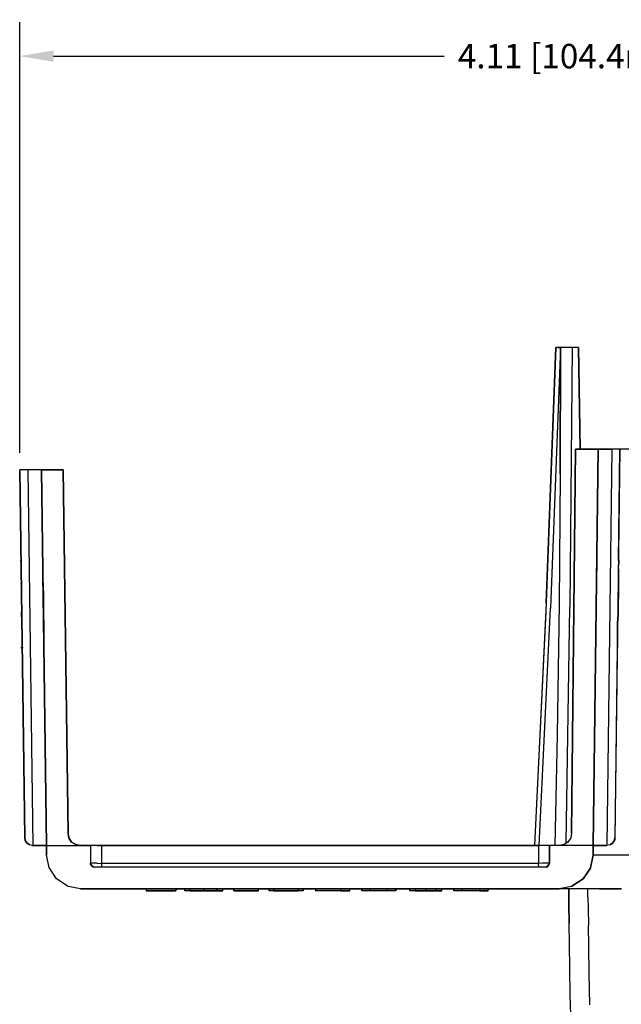
# Model space of a CAD drawing. Extents: x -0.1 to 44.1, y -0.1 to 34.1.
# Drawn here: x 6.6 to 8.8, y 9.7 to 13.3 of the extents above; entities that cross this region are included whole.
import ezdxf

# ---------------------------------------------------------------- set-up
doc = ezdxf.new("R2010")
doc.units = 0
doc.header["$MEASUREMENT"] = 0
doc.header["$PDMODE"] = 2
doc.header["$PDSIZE"] = 0.075
doc.layers.get('Defpoints').update_dxf_attribs({"linetype": 'CONTINUOUS'})
doc.layers.add('Dimension', color=6, linetype='CONTINUOUS')
doc.layers.add('Object', color=5, linetype='CONTINUOUS')
doc.styles.get("Standard").update_dxf_attribs({"font": 'technic_.ttf'})
doc.dimstyles.get("Standard").update_dxf_attribs({"dimtxt": 0.09, "dimasz": 0.125, "dimexe": 0.125, "dimexo": 0.0625, "dimgap": 0.09, "dimtad": 0, "dimtih": 1, "dimtoh": 1, "dimzin": 0, "dimdsep": 46, "dimtxsty": 'Standard', "dimcen": 0.09, "dimadec": 0, "dimazin": 0, "dimtfac": 1, "dimtofl": 0, "dimtmove": 0, "dimatfit": 3, "dimfxl": 0, "dimtolj": 1, "dimtzin": 0, "dimarcsym": 0})

# ---------------------------------------------------------------- blocks, each defined once
blk = doc.blocks.new('*D2')
at = {"layer": 'Defpoints', "color": 0}
for p in [(10.74, 13.2147), (10.74, 11.9782), (6.6286, 11.6896)]:
    blk.add_point(p, dxfattribs=at)
at = {"layer": 'Dimension', "color": 0, "lineweight": -2}
for p, q in [((6.6286, 11.7521), (6.6286, 13.3397)), ((10.74, 12.0407), (10.74, 13.3397)), ((6.7536, 13.2147), (8.1924, 13.2147)), ((10.615, 13.2147), (9.1762, 13.2147))]:
    blk.add_line(p, q, dxfattribs=at)
at = {"layer": 'Dimension', "color": 0}
for points in [[(6.7536, 13.2355), (6.7536, 13.1939), (6.6286, 13.2147)], [(10.615, 13.2355), (10.615, 13.1939), (10.74, 13.2147)]]:
    blk.add_solid(points, dxfattribs=at)
at = {"layer": 'Dimension', "color": 0, "insert": (8.6843, 13.2147), "char_height": 0.09, "attachment_point": 5}
blk.add_mtext('\\A1;4.11 [104.4mm]', dxfattribs=at)

msp = doc.modelspace()

# ---------------------------------------------------------------- linework, layer by layer
at = {"layer": 'Object'}
for p, q in [((8.6043, 12.141), (8.5671, 11.1696)), ((8.5686, 11.1982), (8.6043, 12.141)), ((8.6214, 12.141), (8.5843, 11.1796)), ((8.6071, 12.141), (8.6043, 12.141)), ((8.6043, 12.141), (8.6071, 12.141)), ((8.6129, 12.141), (8.6071, 12.141)), ((8.6129, 12.141), (8.6071, 12.141)), ((8.6214, 12.141), (8.6129, 12.141)), ((8.6129, 12.141), (8.6214, 12.141)), ((8.6214, 12.141), (8.62, 11.6739)), ((8.62, 11.6739), (8.6214, 12.141)), ((8.6343, 12.141), (8.6214, 12.141)), ((8.6343, 12.141), (8.6214, 12.141)), ((8.6471, 12.141), (8.6343, 12.141)), ((8.6471, 12.141), (8.6343, 12.141)), ((8.6586, 12.141), (8.6471, 12.141)), ((8.6586, 12.141), (8.6471, 12.141)), ((8.6643, 12.141), (8.6557, 11.1839)), ((8.6643, 12.141), (8.6586, 12.141)), ((8.6643, 12.141), (8.6586, 12.141)), ((8.6757, 12.141), (8.6643, 12.141)), ((8.6757, 12.141), (8.6643, 12.141)), ((8.6843, 12.141), (8.6757, 12.141)), ((8.6843, 12.141), (8.6757, 12.141)), ((8.6871, 12.141), (8.6843, 12.141)), ((8.6843, 12.141), (8.6871, 12.141)), ((8.6929, 11.7667), (8.6871, 12.141)), ((8.6871, 12.141), (8.6929, 11.7667)), ((8.6614, 10.351), (8.6757, 11.7667)), ((8.6757, 11.7667), (8.6614, 10.351)), ((8.6757, 11.7667), (8.76, 11.7667)), ((8.76, 11.7667), (8.6757, 11.7667)), ((8.76, 11.7667), (8.7414, 10.3053)), ((8.7414, 10.3053), (8.76, 11.7667)), ((8.81, 11.7667), (8.76, 11.7667)), ((8.76, 11.7667), (8.81, 11.7667)), ((8.81, 11.7667), (8.7914, 10.3053)), ((8.81, 11.7667), (8.7914, 10.3053)), ((8.8214, 11.7667), (8.81, 11.7667)), ((8.8214, 11.7667), (8.81, 11.7667)), ((8.8314, 11.7667), (8.8214, 11.7667)), ((8.84, 11.7667), (8.8214, 10.3353)), ((8.8314, 11.7667), (8.8214, 11.7667)), ((8.84, 11.7667), (8.8214, 10.3353)), ((8.8386, 11.7667), (8.8314, 11.7667)), ((8.8386, 11.7667), (8.8314, 11.7667)), ((8.8343, 11.3553), (8.84, 11.7667)), ((8.8357, 11.7667), (8.8443, 11.7667)), ((8.84, 11.7667), (8.8386, 11.7667)), ((8.8386, 11.7667), (8.84, 11.7667)), ((8.8443, 11.7667), (8.84, 11.7667)), ((8.84, 11.7653), (8.84, 11.7667)), ((8.8443, 11.7667), (8.84, 11.7667)), ((8.9129, 11.7667), (8.8443, 11.7667)), ((8.9129, 11.7667), (8.8443, 11.7667)), ((6.6314, 11.6896), (6.6286, 11.6896)), ((6.6471, 10.3353), (6.6286, 11.6896)), ((6.6286, 11.6896), (6.6314, 11.6896)), ((6.6286, 11.6896), (6.6471, 10.3353)), ((6.6386, 11.6896), (6.6314, 11.6896)), ((6.6386, 11.6896), (6.6314, 11.6896)), ((6.6486, 11.6896), (6.6386, 11.6896)), ((6.6486, 11.6896), (6.6386, 11.6896)), ((6.6586, 11.6896), (6.6486, 11.6896)), ((6.6586, 11.6896), (6.6486, 11.6896)), ((6.7086, 11.6896), (6.6586, 11.6896)), ((6.6586, 11.6896), (6.6771, 10.3053)), ((6.7086, 11.6896), (6.6586, 11.6896)), ((6.7086, 11.691), (6.7086, 11.6896)), ((6.7086, 11.6896), (6.7086, 11.691)), ((6.7086, 11.6896), (6.7886, 11.6896)), ((6.7886, 11.6896), (6.7086, 11.6896)), ((6.7271, 10.3053), (6.7086, 11.6896)), ((6.7086, 11.6896), (6.7271, 10.3053)), ((6.7886, 11.6896), (6.8071, 10.3496)), ((6.8071, 10.3496), (6.7886, 11.6896)), ((8.62, 11.6739), (8.6157, 11.1967)), ((6.6329, 11.3524), (6.6329, 11.3553)), ((6.6329, 11.3553), (6.6329, 11.3524)), ((6.7129, 11.3539), (6.7143, 11.3482)), ((6.7129, 11.3539), (6.7143, 11.3482)), ((6.7143, 11.3482), (6.7143, 11.3382)), ((6.7143, 11.3482), (6.7143, 11.3382)), ((6.7143, 11.3382), (6.7143, 11.3224)), ((6.7143, 11.3224), (6.7143, 11.3382)), ((6.7143, 11.3224), (6.7143, 11.2996)), ((6.7143, 11.2996), (6.7143, 11.3224)), ((8.7543, 11.3382), (8.7543, 11.3396)), ((8.7543, 11.3396), (8.7543, 11.3382)), ((8.7543, 11.3224), (8.7543, 11.3382)), ((8.7543, 11.3382), (8.7543, 11.3224)), ((8.7543, 11.3167), (8.7543, 11.3224)), ((8.7543, 11.3224), (8.7543, 11.3167)), ((8.8357, 11.3553), (8.8343, 11.3553)), ((8.8357, 11.3482), (8.8343, 11.3396)), ((8.8357, 11.3482), (8.8343, 11.3396)), ((8.8343, 11.3239), (8.8343, 11.3396)), ((8.8343, 11.3253), (8.8343, 11.3224)), ((8.8343, 11.3224), (8.8343, 11.3253)), ((8.8343, 11.3224), (8.8343, 11.2996)), ((8.8343, 11.2996), (8.8343, 11.3224)), ((8.8357, 11.3553), (8.8357, 11.3482)), ((8.8357, 11.3553), (8.8357, 11.3482)), ((6.7143, 11.2996), (6.7143, 11.2696)), ((6.7143, 11.2696), (6.7143, 11.2996)), ((8.8343, 11.2996), (8.8343, 11.2696)), ((8.8343, 11.2696), (8.8343, 11.2996)), ((6.6343, 11.2696), (6.6343, 11.2724)), ((6.6343, 11.2724), (6.6343, 11.2696)), ((6.6343, 11.2682), (6.6343, 11.2696)), ((6.6343, 11.2696), (6.6343, 11.2682)), ((6.7143, 11.2696), (6.7157, 11.2339)), ((6.7157, 11.2339), (6.7143, 11.2696)), ((8.8343, 11.2696), (8.8343, 11.2339)), ((8.8343, 11.2339), (8.8343, 11.2696)), ((6.7157, 11.2339), (6.7157, 11.1953)), ((6.7157, 11.1953), (6.7157, 11.2339)), ((8.8343, 11.2339), (8.8329, 11.1953)), ((8.8329, 11.1953), (8.8343, 11.2339)), ((6.7157, 11.1953), (6.7157, 11.1567)), ((6.7157, 11.1567), (6.7157, 11.1953)), ((8.5686, 11.1982), (8.5257, 10.3053)), ((8.5429, 10.3053), (8.5843, 11.1796)), ((8.6157, 11.1967), (8.6086, 10.7139)), ((8.6414, 10.3139), (8.6557, 11.1839)), ((8.8329, 11.1953), (8.8329, 11.1553)), ((8.8329, 11.1553), (8.8329, 11.1953)), ((6.6357, 11.1553), (6.6357, 11.1682)), ((6.6357, 11.1682), (6.6357, 11.1553)), ((6.6357, 11.1482), (6.6357, 11.1553)), ((6.6357, 11.1553), (6.6357, 11.1482)), ((6.7157, 11.1539), (6.7171, 11.1196)), ((6.7157, 11.1539), (6.7171, 11.1196)), ((8.5671, 11.1696), (8.5257, 10.3053)), ((8.8329, 11.1553), (8.8314, 11.1253)), ((8.8314, 11.1253), (8.8329, 11.1553)), ((6.7171, 11.1196), (6.7171, 11.0896)), ((6.7171, 11.1196), (6.7171, 11.0896)), ((8.7514, 11.1196), (8.7514, 11.1324)), ((8.7514, 11.1324), (8.7514, 11.1196)), ((8.7514, 11.0924), (8.7514, 11.1196)), ((8.7514, 11.1196), (8.7514, 11.0924)), ((8.8314, 11.1024), (8.8314, 11.1267)), ((8.8314, 11.1053), (8.8314, 11.0896)), ((8.8314, 11.0896), (8.8314, 11.1053)), ((6.7171, 11.0896), (6.7171, 11.0667)), ((6.7171, 11.0667), (6.7171, 11.0896)), ((8.8314, 11.0896), (8.8314, 11.0667)), ((8.8314, 11.0667), (8.8314, 11.0896)), ((6.6329, 11.0353), (6.6414, 11.0353)), ((6.6371, 11.051), (6.6371, 11.0639)), ((6.6371, 11.0639), (6.6371, 11.051)), ((6.6371, 11.041), (6.6371, 11.051)), ((6.6371, 11.051), (6.6371, 11.041)), ((6.6371, 11.0353), (6.6371, 11.041)), ((6.6371, 11.041), (6.6371, 11.0353)), ((6.7171, 11.0667), (6.7171, 11.051)), ((6.7171, 11.051), (6.7171, 11.0667)), ((8.83, 11.0353), (8.8214, 10.3282)), ((8.83, 11.0353), (8.8314, 11.0353)), ((8.8314, 11.0667), (8.8314, 11.051)), ((8.8314, 11.051), (8.8314, 11.0667)), ((8.8314, 11.051), (8.8314, 11.041)), ((8.8314, 11.041), (8.8314, 11.051)), ((8.8314, 11.041), (8.8314, 11.0353)), ((8.8314, 11.0353), (8.8314, 11.041)), ((8.6086, 10.7139), (8.6, 10.3053)), ((6.8071, 10.3496), (6.81, 10.3339)), ((6.81, 10.3339), (6.8071, 10.3496)), ((8.6614, 10.351), (8.6586, 10.3339)), ((8.6614, 10.351), (8.6586, 10.3339)), ((6.6486, 10.3239), (6.6471, 10.3353)), ((6.6471, 10.3353), (6.6486, 10.3239)), ((6.6557, 10.3139), (6.6486, 10.3239)), ((6.6514, 10.3196), (6.6486, 10.3239)), ((6.6486, 10.3239), (6.6557, 10.3139)), ((6.6486, 10.3239), (6.6514, 10.3196)), ((6.6514, 10.3196), (6.6486, 10.3239)), ((6.6486, 10.3239), (6.6514, 10.3196)), ((6.6514, 10.3196), (6.65, 10.321)), ((6.6514, 10.3196), (6.65, 10.321)), ((6.6557, 10.3139), (6.6514, 10.3196)), ((6.6514, 10.3196), (6.6529, 10.3167)), ((6.6557, 10.3139), (6.6514, 10.3196)), ((6.6529, 10.3167), (6.6514, 10.3196)), ((6.6514, 10.3196), (6.6557, 10.3139)), ((6.6557, 10.3139), (6.6514, 10.3196)), ((6.6657, 10.3082), (6.6557, 10.3139)), ((6.6586, 10.3124), (6.6557, 10.3139)), ((6.6557, 10.3139), (6.6657, 10.3082)), ((6.6586, 10.3124), (6.6557, 10.3139)), ((6.6586, 10.3124), (6.6557, 10.3139)), ((6.6557, 10.3139), (6.6586, 10.3124)), ((6.6586, 10.3124), (6.6571, 10.3124)), ((6.6571, 10.3124), (6.6586, 10.3124)), ((6.6657, 10.3082), (6.6586, 10.3124)), ((6.6586, 10.3124), (6.6657, 10.3082)), ((6.6586, 10.311), (6.6586, 10.3124)), ((6.6771, 10.3053), (6.6657, 10.3082)), ((6.6771, 10.3053), (6.6657, 10.3082)), ((6.6729, 10.3053), (6.6814, 10.3053)), ((6.6771, 10.3067), (6.6771, 10.3053)), ((6.6771, 10.3053), (6.7271, 10.3053)), ((6.7271, 10.3053), (6.6771, 10.3053)), ((6.7271, 10.2696), (6.7271, 10.3053)), ((6.7271, 10.3053), (6.8514, 10.3053)), ((6.7271, 10.3053), (6.7271, 10.2696)), ((6.81, 10.3339), (6.82, 10.3182)), ((6.82, 10.3182), (6.81, 10.3339)), ((6.82, 10.3182), (6.8357, 10.3096)), ((6.8357, 10.3096), (6.82, 10.3182)), ((6.8357, 10.3096), (6.8514, 10.3053)), ((6.8514, 10.3053), (6.8357, 10.3096)), ((6.8514, 10.3067), (6.8514, 10.3053)), ((6.89, 10.3053), (6.8514, 10.3053)), ((6.8514, 10.3053), (6.89, 10.3053)), ((6.8914, 10.3053), (6.89, 10.3053)), ((6.89, 10.3053), (6.89, 10.241)), ((6.8914, 10.3053), (6.89, 10.3053)), ((6.89, 10.3053), (6.89, 10.241)), ((6.9014, 10.3053), (6.8914, 10.3053)), ((6.9014, 10.3053), (6.8914, 10.3053)), ((6.9143, 10.3053), (6.9014, 10.3053)), ((6.9143, 10.3053), (6.9014, 10.3053)), ((6.93, 10.3053), (6.9143, 10.3053)), ((6.9143, 10.3053), (6.93, 10.3053)), ((8.54, 10.3053), (6.93, 10.3053)), ((6.93, 10.3053), (6.93, 10.2396)), ((6.93, 10.3053), (8.54, 10.3053)), ((8.5543, 10.3053), (8.54, 10.3053)), ((8.5543, 10.3053), (8.54, 10.3053)), ((8.54, 10.3053), (8.54, 10.2396)), ((8.5671, 10.3053), (8.5543, 10.3053)), ((8.5671, 10.3053), (8.5543, 10.3053)), ((8.5771, 10.3053), (8.5671, 10.3053)), ((8.5771, 10.3053), (8.5671, 10.3053)), ((8.58, 10.3053), (8.5771, 10.3053)), ((8.5771, 10.3053), (8.58, 10.3053)), ((8.6171, 10.3053), (8.58, 10.3053)), ((8.6171, 10.3053), (8.58, 10.3053)), ((8.58, 10.241), (8.58, 10.3053)), ((8.58, 10.3053), (8.58, 10.241)), ((8.6343, 10.3096), (8.6171, 10.3053)), ((8.6343, 10.3096), (8.6171, 10.3053)), ((8.7414, 10.3053), (8.6171, 10.3053)), ((8.6486, 10.3182), (8.6343, 10.3096)), ((8.6486, 10.3182), (8.6343, 10.3096)), ((8.6586, 10.3339), (8.6486, 10.3182)), ((8.6586, 10.3339), (8.6486, 10.3182)), ((8.7414, 10.3067), (8.7414, 10.3053)), ((8.7414, 10.2696), (8.7414, 10.3053)), ((8.7414, 10.3053), (8.7414, 10.2696)), ((8.7414, 10.3053), (8.7414, 10.2696)), ((8.7414, 10.2696), (8.7414, 10.3053)), ((8.7414, 10.3053), (8.7914, 10.3053)), ((8.7914, 10.3053), (8.7414, 10.3053)), ((8.8029, 10.3082), (8.7914, 10.3053)), ((8.8029, 10.3082), (8.7914, 10.3053)), ((8.7914, 10.3067), (8.7914, 10.3053)), ((8.8129, 10.3139), (8.8029, 10.3082)), ((8.8029, 10.3082), (8.8129, 10.3139)), ((8.81, 10.3124), (8.8029, 10.3082)), ((8.81, 10.3124), (8.8029, 10.3082)), ((8.8057, 10.3124), (8.8143, 10.3124)), ((8.81, 10.3124), (8.8086, 10.311)), ((8.81, 10.3124), (8.8129, 10.3139)), ((8.8129, 10.3139), (8.81, 10.3124)), ((8.82, 10.3239), (8.8129, 10.3139)), ((8.8129, 10.3139), (8.82, 10.3239)), ((8.8171, 10.3196), (8.8129, 10.3139)), ((8.8129, 10.3139), (8.8171, 10.3196)), ((8.8171, 10.3196), (8.8143, 10.3167)), ((8.8171, 10.3196), (8.8143, 10.3167)), ((8.82, 10.3239), (8.8171, 10.3196)), ((8.8171, 10.3196), (8.82, 10.3239)), ((8.8186, 10.3224), (8.8171, 10.3196)), ((8.8186, 10.3224), (8.8171, 10.3196)), ((8.8214, 10.3353), (8.82, 10.3239)), ((8.82, 10.3239), (8.8214, 10.3353)), ((8.8214, 10.3282), (8.82, 10.3253)), ((8.8214, 10.3282), (8.82, 10.3239)), ((8.8214, 10.3282), (8.82, 10.3239)), ((8.8214, 10.3282), (8.82, 10.3253)), ((8.8214, 10.3353), (8.8214, 10.3282)), ((8.8214, 10.3282), (8.8214, 10.3353)), ((8.8214, 10.3353), (8.8214, 10.3282)), ((8.8214, 10.3282), (8.8214, 10.3353)), ((6.7371, 10.2239), (6.7271, 10.2696)), ((6.7371, 10.2239), (6.7271, 10.2696)), ((8.7414, 10.2696), (8.7314, 10.2239)), ((8.7314, 10.2224), (8.7414, 10.2696)), ((8.7414, 10.2696), (8.7314, 10.2239)), ((8.7514, 10.2696), (8.7414, 10.2696)), ((8.7857, 10.2696), (8.7514, 10.2696)), ((8.84, 10.2696), (8.7857, 10.2696)), ((8.9157, 10.2696), (8.84, 10.2696)), ((6.89, 10.2353), (6.89, 10.241)), ((6.89, 10.241), (6.89, 10.2353)), ((6.8914, 10.2339), (6.89, 10.241)), ((6.89, 10.241), (6.89, 10.2353)), ((6.89, 10.2353), (6.89, 10.241)), ((6.8914, 10.2339), (6.89, 10.241)), ((6.89, 10.241), (6.8914, 10.241)), ((6.89, 10.2353), (6.8943, 10.2296)), ((6.8914, 10.2339), (6.89, 10.2353)), ((6.89, 10.2353), (6.8943, 10.2296)), ((6.89, 10.2353), (6.8914, 10.2339)), ((6.9014, 10.241), (6.8914, 10.241)), ((6.8943, 10.2296), (6.8914, 10.2339)), ((6.8914, 10.2339), (6.8971, 10.2282)), ((6.8943, 10.2296), (6.8914, 10.2339)), ((6.8971, 10.2282), (6.8914, 10.2339)), ((6.9143, 10.241), (6.9014, 10.241)), ((6.9143, 10.241), (6.93, 10.2396)), ((8.54, 10.2396), (6.93, 10.2396)), ((6.93, 10.2396), (6.93, 10.2324)), ((8.5543, 10.241), (8.54, 10.2396)), ((8.54, 10.2324), (8.54, 10.2396)), ((8.5671, 10.241), (8.5543, 10.241)), ((8.5771, 10.241), (8.5671, 10.241)), ((8.5714, 10.2282), (8.5771, 10.2339)), ((8.5771, 10.2339), (8.5714, 10.2282)), ((8.5786, 10.2353), (8.5743, 10.2296)), ((8.5786, 10.2353), (8.5743, 10.2296)), ((8.5771, 10.2339), (8.5743, 10.2296)), ((8.5743, 10.2296), (8.5771, 10.2339)), ((8.58, 10.241), (8.5771, 10.2339)), ((8.5771, 10.241), (8.58, 10.241)), ((8.58, 10.241), (8.5771, 10.2339)), ((8.5771, 10.2339), (8.5786, 10.2353)), ((8.5786, 10.2353), (8.5771, 10.2339)), ((8.58, 10.241), (8.5786, 10.2353)), ((8.58, 10.241), (8.5786, 10.2353)), ((8.5786, 10.2353), (8.58, 10.241)), ((8.58, 10.241), (8.5786, 10.2353)), ((6.7643, 10.1824), (6.7371, 10.2239)), ((6.7643, 10.1824), (6.7371, 10.2239)), ((6.8943, 10.2296), (6.8957, 10.2282)), ((6.8971, 10.2282), (6.8943, 10.2296)), ((6.8943, 10.2296), (6.8971, 10.2282)), ((6.8957, 10.2282), (6.8943, 10.2296)), ((6.9043, 10.2253), (6.8971, 10.2282)), ((6.8971, 10.2282), (6.8986, 10.2267)), ((6.8986, 10.2267), (6.8971, 10.2282)), ((6.9043, 10.2253), (6.8971, 10.2282)), ((6.8971, 10.2267), (6.8986, 10.2267)), ((6.8986, 10.2267), (6.8971, 10.2267)), ((6.8986, 10.2267), (6.9043, 10.2253)), ((6.9043, 10.2253), (6.8986, 10.2267)), ((6.8986, 10.2267), (6.9043, 10.2253)), ((6.9043, 10.2253), (6.8986, 10.2267)), ((6.9057, 10.2253), (6.9043, 10.2253)), ((6.9057, 10.2253), (6.9043, 10.2253)), ((6.9114, 10.2253), (6.9057, 10.2253)), ((6.9114, 10.2253), (6.9057, 10.2253)), ((6.92, 10.2253), (6.9114, 10.2253)), ((6.92, 10.2253), (6.9114, 10.2253)), ((6.93, 10.2253), (6.92, 10.2253)), ((6.93, 10.2253), (6.92, 10.2253)), ((6.93, 10.2324), (6.93, 10.2282)), ((6.93, 10.2282), (6.93, 10.2253)), ((8.54, 10.2253), (6.93, 10.2253)), ((8.54, 10.2253), (6.93, 10.2253)), ((8.54, 10.2324), (8.54, 10.2282)), ((8.54, 10.2282), (8.54, 10.2253)), ((8.5486, 10.2253), (8.54, 10.2253)), ((8.5486, 10.2253), (8.54, 10.2253)), ((8.5571, 10.2253), (8.5486, 10.2253)), ((8.5571, 10.2253), (8.5486, 10.2253)), ((8.5629, 10.2253), (8.5571, 10.2253)), ((8.5629, 10.2253), (8.5571, 10.2253)), ((8.5643, 10.2253), (8.5629, 10.2253)), ((8.5643, 10.2253), (8.5629, 10.2253)), ((8.5643, 10.2253), (8.5714, 10.2282)), ((8.5714, 10.2282), (8.5643, 10.2253)), ((8.57, 10.2267), (8.5643, 10.2253)), ((8.57, 10.2267), (8.5643, 10.2253)), ((8.57, 10.2267), (8.5643, 10.2253)), ((8.5643, 10.2253), (8.57, 10.2267)), ((8.5657, 10.2267), (8.5743, 10.2267)), ((8.5714, 10.2282), (8.57, 10.2267)), ((8.5714, 10.2282), (8.57, 10.2267)), ((8.5743, 10.2296), (8.5714, 10.2282)), ((8.5743, 10.2296), (8.5714, 10.2282)), ((8.5743, 10.2296), (8.5714, 10.2282)), ((8.5743, 10.2296), (8.5714, 10.2282)), ((8.7314, 10.2239), (8.7043, 10.1824)), ((8.7043, 10.1824), (8.7314, 10.2224)), ((8.7314, 10.2224), (8.7043, 10.1824)), ((6.8071, 10.1539), (6.7643, 10.1824)), ((6.8071, 10.1539), (6.7643, 10.1824)), ((8.7043, 10.1824), (8.6614, 10.1539)), ((8.7043, 10.1824), (8.6629, 10.1553)), ((8.6629, 10.1553), (8.7043, 10.1824)), ((6.8529, 10.1453), (6.8071, 10.1539)), ((6.8529, 10.1453), (6.8071, 10.1539)), ((8.6157, 10.1453), (6.8529, 10.1453)), ((6.8529, 10.1453), (8.6157, 10.1453)), ((7.0943, 10.1453), (7.0943, 10.1382)), ((7.0943, 10.1453), (7.0943, 10.1382)), ((7.2043, 10.1382), (7.0943, 10.1382)), ((7.0943, 10.1382), (7.2043, 10.1382)), ((7.2043, 10.1382), (7.2043, 10.1453)), ((7.2043, 10.1453), (7.2043, 10.1382)), ((7.2371, 10.1382), (7.2371, 10.1453)), ((7.2571, 10.1382), (7.2371, 10.1382)), ((7.2571, 10.1382), (7.2371, 10.1382)), ((7.2571, 10.1382), (7.2571, 10.1453)), ((7.2571, 10.1382), (7.3071, 10.1382)), ((7.3071, 10.1382), (7.2571, 10.1382)), ((7.3071, 10.1382), (7.3071, 10.1453)), ((7.3071, 10.1382), (7.3557, 10.1382)), ((7.3557, 10.1382), (7.3071, 10.1382)), ((7.3557, 10.1382), (7.3557, 10.1453)), ((7.3557, 10.1382), (7.3771, 10.1382)), ((7.3771, 10.1382), (7.3557, 10.1382)), ((7.3771, 10.1382), (7.3771, 10.1453)), ((7.4171, 10.1453), (7.4171, 10.1382)), ((7.4171, 10.1382), (7.4171, 10.1453)), ((7.5086, 10.1382), (7.4171, 10.1382)), ((7.4171, 10.1382), (7.5086, 10.1382)), ((7.5086, 10.1382), (7.5086, 10.1453)), ((7.5086, 10.1382), (7.5086, 10.1453)), ((7.5471, 10.1453), (7.5471, 10.1382)), ((7.5471, 10.1382), (7.5471, 10.1453)), ((7.5657, 10.1382), (7.5471, 10.1382)), ((7.5657, 10.1382), (7.5471, 10.1382)), ((7.5657, 10.1382), (7.5657, 10.1453)), ((7.5657, 10.1382), (7.5657, 10.1453)), ((7.5657, 10.1382), (7.6543, 10.1382)), ((7.6543, 10.1382), (7.5657, 10.1382)), ((7.6543, 10.1453), (7.6543, 10.1382)), ((7.6543, 10.1453), (7.6543, 10.1382)), ((7.6729, 10.1382), (7.6543, 10.1382)), ((7.6729, 10.1382), (7.6543, 10.1382)), ((7.6729, 10.1453), (7.6729, 10.1382)), ((7.6729, 10.1382), (7.6729, 10.1453)), ((7.7186, 10.1453), (7.7186, 10.1382)), ((7.7186, 10.1453), (7.7186, 10.1382)), ((7.81, 10.1382), (7.7186, 10.1382)), ((7.81, 10.1382), (7.7186, 10.1382)), ((7.81, 10.1453), (7.81, 10.1382)), ((7.81, 10.1382), (7.8443, 10.1382)), ((7.8443, 10.1382), (7.81, 10.1382)), ((7.8443, 10.1382), (7.8443, 10.1453)), ((7.8443, 10.1382), (7.8443, 10.1453)), ((7.8886, 10.1453), (7.8886, 10.1382)), ((7.8886, 10.1382), (7.8886, 10.1453)), ((7.92, 10.1382), (7.8886, 10.1382)), ((7.92, 10.1382), (7.8886, 10.1382)), ((7.92, 10.1382), (7.92, 10.1453)), ((7.9829, 10.1382), (7.92, 10.1382)), ((7.9829, 10.1382), (7.92, 10.1382)), ((7.9829, 10.1453), (7.9829, 10.1382)), ((8.0143, 10.1382), (7.9829, 10.1382)), ((8.0143, 10.1382), (7.9829, 10.1382)), ((8.0143, 10.1453), (8.0143, 10.1382)), ((8.0143, 10.1382), (8.0143, 10.1453)), ((8.0643, 10.1453), (8.0643, 10.1382)), ((8.0857, 10.1382), (8.0643, 10.1382)), ((8.0857, 10.1382), (8.0643, 10.1382)), ((8.0857, 10.1453), (8.0857, 10.1382)), ((8.0857, 10.1382), (8.1243, 10.1382)), ((8.1243, 10.1382), (8.0857, 10.1382)), ((8.1243, 10.1382), (8.1243, 10.1453)), ((8.1243, 10.1382), (8.1614, 10.1382)), ((8.1614, 10.1382), (8.1243, 10.1382)), ((8.1614, 10.1382), (8.1614, 10.1453)), ((8.1614, 10.1382), (8.1843, 10.1382)), ((8.1843, 10.1382), (8.1614, 10.1382)), ((8.1843, 10.1382), (8.1843, 10.1453)), ((8.2286, 10.1382), (8.2286, 10.1453)), ((8.2286, 10.1453), (8.2286, 10.1382)), ((8.26, 10.1382), (8.2286, 10.1382)), ((8.26, 10.1382), (8.2286, 10.1382)), ((8.26, 10.1382), (8.26, 10.1453)), ((8.3229, 10.1382), (8.26, 10.1382)), ((8.3229, 10.1382), (8.26, 10.1382)), ((8.3229, 10.1453), (8.3229, 10.1382)), ((8.3229, 10.1382), (8.3543, 10.1382)), ((8.3543, 10.1382), (8.3229, 10.1382)), ((8.3543, 10.1382), (8.3543, 10.1453)), ((8.3543, 10.1382), (8.3543, 10.1453)), ((8.6614, 10.1539), (8.6157, 10.1453)), ((8.6614, 10.1539), (8.6157, 10.1453)), ((8.6257, 10.1453), (8.6157, 10.1453)), ((8.6257, 10.1453), (8.6157, 10.1453)), ((8.6529, 10.1453), (8.6257, 10.1453)), ((8.6529, 10.1453), (8.6257, 10.1453)), ((8.6514, 10.1453), (8.6514, 10.0882)), ((8.6514, 10.0882), (8.6514, 10.1453)), ((8.7, 10.1453), (8.6529, 10.1453)), ((8.7, 10.1453), (8.6529, 10.1453)), ((8.6629, 10.1553), (8.6614, 10.1539)), ((8.7643, 10.1453), (8.7, 10.1453)), ((8.7643, 10.1453), (8.7, 10.1453)), ((8.7214, 10.1382), (8.7214, 10.1453)), ((8.7214, 10.1153), (8.7214, 10.1382)), ((8.8457, 10.1453), (8.7643, 10.1453)), ((8.7643, 10.1453), (8.8457, 10.1453)), ((8.6514, 10.0882), (8.6529, 10.0196)), ((8.6529, 10.0196), (8.6514, 10.0882)), ((8.7214, 10.1153), (8.7229, 10.0739)), ((8.7229, 10.0739), (8.7243, 10.0124)), ((8.6543, 9.941), (8.6529, 10.0196)), ((8.6543, 9.941), (8.6529, 10.0196)), ((8.7257, 9.9339), (8.7243, 10.0124)), ((8.6557, 9.8524), (8.6543, 9.941)), ((8.6557, 9.8524), (8.6543, 9.941)), ((8.7271, 9.8353), (8.7257, 9.9339)), ((8.6571, 9.7539), (8.6557, 9.8524)), ((8.6571, 9.7539), (8.6557, 9.8524)), ((8.7286, 9.7182), (8.7271, 9.8353)), ((8.66, 9.6453), (8.6571, 9.7539)), ((8.66, 9.6453), (8.6571, 9.7539))]:
    msp.add_line(p, q, dxfattribs=at)

# ---------------------------------------------------------------- dimensions: what is measured, and where the dimension line sits
at = {"layer": 'Dimension'}
dim = msp.add_linear_dim(base=(10.74, 13.2147), p1=(6.6286, 11.6896), p2=(10.74, 11.9782), dimstyle='Standard', dxfattribs=at)
dim.commit()
dim.dimension.update_dxf_attribs({"geometry": '*D2', "text_midpoint": (8.6843, 13.2147)})

doc.saveas('drawing.dxf')
